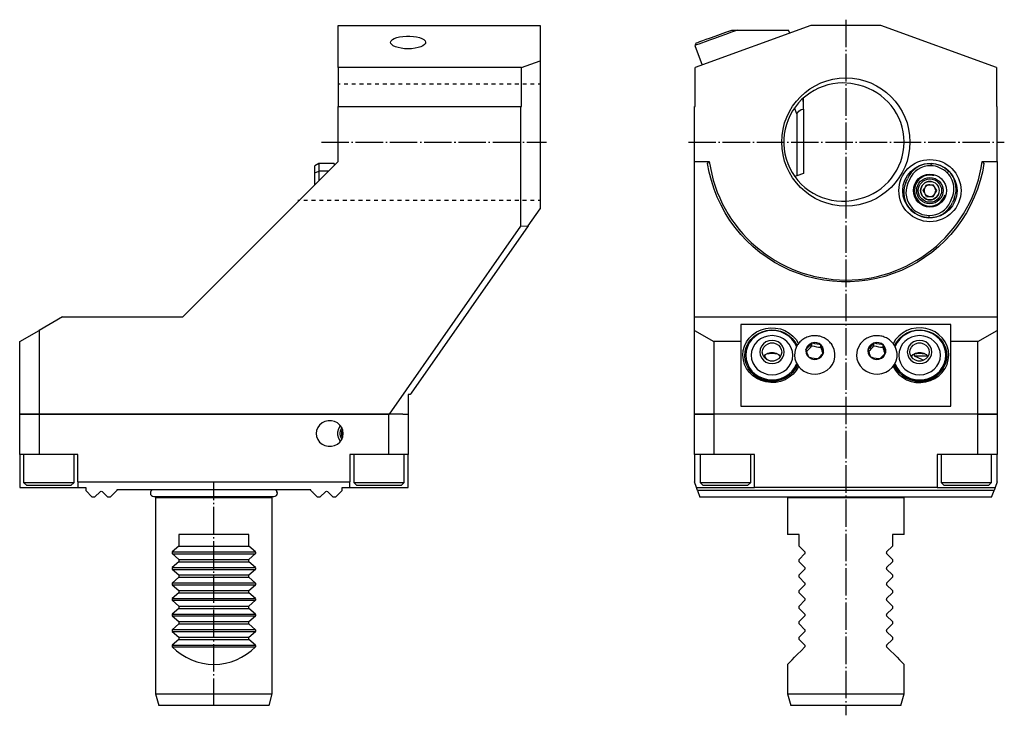
# Model space of a CAD drawing. Extents: x -25 to 231, y -266 to 18.
# Drawn here: x -22 to 231, y -161 to 18 of the extents above; entities that cross this region are included whole.
import ezdxf

# ---------------------------------------------------------------- set-up
doc = ezdxf.new("R2010")
doc.units = 0
doc.header["$MEASUREMENT"] = 0
for name, pattern in [('AI-LINETYPE-1', [8.81945, 7.05556, -0.705556, 0.352778, -0.705556]), ('AI-LINETYPE-3', [8.81945, 7.05556, -0.705556, 0.352778, -0.705556]), ('AI-LINETYPE-4', [8.81945, 7.05556, -0.705556, 0.352778, -0.705556]), ('AI-LINETYPE-5', [8.81945, 7.05556, -0.705556, 0.352778, -0.705556])]:
    doc.linetypes.add(name, pattern=pattern)
doc.layers.add('STANDARDEBENE', color=7, linetype='CONTINUOUS')

msp = doc.modelspace()

# ---------------------------------------------------------------- linework, layer by layer
at = {"layer": 'STANDARDEBENE', "color": 250}
for points in [[(59.76, 5.28), (59.76, 16.13), (111.76, 16.13)], [(111.76, 16.13), (111.76, 7.03)], [(229.27, 5.28), (199.46, 16.13), (181.46, 16.13), (151.66, 5.28)], [(77.76, 10.12), (76.86, 10.16), (75.99, 10.25), (75.19, 10.42), (74.5, 10.63), (73.94, 10.89), (73.54, 11.19), (73.31, 11.51), (73.27, 11.84), (73.41, 12.17), (73.72, 12.48), (74.2, 12.76), (74.83, 13), (75.58, 13.19), (76.42, 13.32), (77.31, 13.39), (78.22, 13.39), (79.11, 13.32), (79.95, 13.19), (80.69, 13), (81.32, 12.76), (81.8, 12.48), (82.12, 12.17), (82.26, 11.84), (82.21, 11.51), (81.98, 11.19), (81.58, 10.89), (81.02, 10.63), (80.33, 10.42), (79.54, 10.25), (78.67, 10.16), (77.76, 10.12)], [(162.55, 14.96), (160.98, 14.39), (159.44, 13.84), (157.98, 13.3), (156.61, 12.8), (155.36, 12.35), (154.26, 11.95), (153.33, 11.61), (152.59, 11.34), (152.05, 11.15), (151.72, 11.03), (151.61, 10.99)], [(151.91, 11.63), (152.02, 11.67), (152.34, 11.78), (152.87, 11.98), (153.6, 12.24), (154.52, 12.58), (155.6, 12.97), (156.82, 13.41), (158.16, 13.9), (159.59, 14.42), (161.08, 14.96), (162.55, 14.96)], [(162.55, 14.96), (164.12, 14.96), (165.67, 14.96), (167.18, 14.96), (168.63, 14.96), (169.99, 14.96), (171.24, 14.96), (172.37, 14.96), (173.36, 14.96), (174.18, 14.96), (174.84, 14.96), (175.32, 14.96), (175.61, 14.96), (175.7, 14.96)], [(176, 14.14), (175.7, 14.96)], [(151.91, 11.63), (151.61, 10.99)], [(151.61, 10.99), (153.45, 5.93)], [(59.76, 5.28), (59.76, -4.72)], [(106.95, 5.28), (59.76, 5.28)], [(106.76, -4.72), (106.96, -4.72), (106.96, 5.28), (106.95, 5.28)], [(106.95, 5.28), (111.76, 7.03)], [(111.76, 7.03), (111.76, -31.03)], [(151.66, -4.72), (151.66, 5.28)], [(229.25, 5.28), (229.25, -4.72)], [(229.27, 5.28), (229.25, 5.28)], [(193.83, 0.74), (191.77, 1.18), (189.62, 1.33), (188.36, 1.27), (187.1, 1.11), (185.83, 0.84), (184.58, 0.46), (183.41, -0.01), (182.28, -0.58), (181.17, -1.26), (180.12, -2.03), (179.17, -2.86), (178.29, -3.78), (177.47, -4.78), (176.74, -5.86), (176.12, -6.96), (175.59, -8.11), (175.15, -9.33), (174.81, -10.59), (174.59, -11.83), (174.48, -13.09), (174.46, -14.39), (174.56, -15.69), (174.77, -16.93), (175.07, -18.15), (175.49, -19.38), (176.01, -20.57), (176.61, -21.68), (177.31, -22.74), (178.1, -23.75), (178.99, -24.71), (179.93, -25.55), (180.93, -26.32), (182.02, -27.02), (183.18, -27.62), (184.34, -28.11), (185.54, -28.51), (186.8, -28.8), (188.09, -28.99), (189.35, -29.07), (190.62, -29.04), (191.91, -28.9), (193.19, -28.66), (193.83, -28.49)], [(179.56, -3.81), (179.56, -2.52)], [(59.76, -4.72), (106.76, -4.72)], [(59.76, -18.87), (59.76, -4.72)], [(72.93, -83.87), (106.76, -35.55), (106.76, -4.72)], [(151.46, -83.87), (151.46, -62.34), (151.46, -58.87), (151.46, -18.87), (151.46, -4.72)], [(151.46, -4.72), (151.66, -4.72)], [(177.86, -6.64), (177.28, -5.06)], [(177.86, -6.64), (178.37, -5.96), (178.94, -5.53), (179.56, -5.37), (179.56, -3.81), (179.35, -2.72)], [(229.46, -4.72), (229.25, -4.72)], [(229.46, -18.87), (229.46, -4.72)], [(177.86, -6.64), (177.86, -22.56)], [(179.56, -5.37), (179.56, -21.94)], [(59.76, -18.87), (19.76, -58.87)], [(151.46, -18.87), (155.31, -18.87)], [(225.6, -18.87), (226.03, -19.37), (225.62, -21.6), (225.06, -23.8), (224.37, -25.96), (223.54, -28.07), (222.58, -30.12), (221.49, -32.11), (220.28, -34.03), (218.95, -35.87), (217.51, -37.62), (215.96, -39.28), (214.31, -40.83), (212.57, -42.28), (210.74, -43.62), (208.82, -44.83), (206.84, -45.93), (204.79, -46.9), (202.68, -47.73), (200.52, -48.44), (198.33, -49), (196.1, -49.43), (193.85, -49.71), (191.59, -49.85), (189.32, -49.85), (187.06, -49.71), (184.81, -49.43), (182.58, -49), (180.39, -48.44), (178.23, -47.73), (176.12, -46.9), (174.07, -45.93), (172.09, -44.83), (170.17, -43.62), (168.34, -42.28), (166.6, -40.83), (164.95, -39.28), (163.4, -37.62), (161.96, -35.87), (160.63, -34.03), (159.42, -32.11), (158.33, -30.12), (157.37, -28.07), (156.54, -25.96), (155.85, -23.8), (155.29, -21.6), (154.88, -19.37), (155.31, -18.87)], [(225.6, -18.87), (229.46, -18.87)], [(229.46, -18.87), (229.46, -58.87), (229.46, -62.34), (229.46, -83.87)], [(177.86, -22.56), (177.34, -22.75)], [(179.56, -21.94), (177.86, -22.56)], [(106.76, -35.55), (108.68, -35.43), (111.76, -31.03)], [(108.68, -35.43), (78.55, -78.46), (78.26, -78.87)], [(-11.24, -58.87), (-17.24, -62.34), (-17.24, -83.87)], [(-11.24, -58.87), (19.76, -58.87)], [(151.46, -58.87), (229.46, -58.87)], [(163.45, -60.79), (163.45, -65.22)], [(217.45, -60.79), (163.45, -60.79)], [(217.45, -65.22), (217.45, -60.79)], [(-22.24, -65.22), (-17.24, -62.34)], [(151.46, -62.34), (156.45, -65.22)], [(178.28, -71.64), (177.66, -72.68), (176.86, -73.61), (175.9, -74.39), (174.82, -75.02), (173.64, -75.46), (172.4, -75.71), (171.13, -75.76), (169.87, -75.61), (168.66, -75.26), (167.53, -74.72), (166.51, -74.01), (165.63, -73.15), (164.91, -72.17), (164.39, -71.08), (164.07, -69.93), (163.95, -68.74), (164.06, -67.55), (164.38, -66.39), (164.89, -65.3), (165.6, -64.31), (166.47, -63.45), (167.49, -62.73), (168.62, -62.19), (169.83, -61.84), (171.09, -61.68), (172.36, -61.72), (173.6, -61.96), (174.78, -62.4), (175.87, -63.02), (176.83, -63.8), (177.63, -64.72), (178.26, -65.76)], [(177.97, -71.21), (177.43, -72.22), (176.72, -73.14), (175.85, -73.92), (174.85, -74.55), (173.75, -75.02), (172.59, -75.29), (171.38, -75.38), (170.18, -75.27), (169.02, -74.97), (167.93, -74.49), (166.95, -73.84), (166.1, -73.03), (165.4, -72.11), (164.89, -71.08), (164.57, -69.99), (164.46, -68.87), (164.55, -67.74), (164.84, -66.64), (165.34, -65.61), (166.01, -64.67), (166.85, -63.85), (167.82, -63.18), (168.9, -62.68), (170.05, -62.36), (171.25, -62.23), (172.45, -62.29), (173.63, -62.55), (174.74, -62.99), (175.75, -63.61), (176.63, -64.38), (177.36, -65.28), (177.92, -66.28)], [(177.77, -66.48), (177.27, -65.49), (176.59, -64.59), (175.75, -63.82), (174.78, -63.2), (173.72, -62.74), (172.58, -62.46), (171.41, -62.37), (170.25, -62.48), (169.12, -62.77), (168.06, -63.24), (167.1, -63.87), (166.27, -64.65), (165.6, -65.56), (165.11, -66.56), (164.81, -67.62), (164.71, -68.72)], [(202.63, -71.64), (203.25, -72.68), (204.05, -73.6), (205.01, -74.39), (206.09, -75.02), (207.27, -75.46), (208.51, -75.71), (209.78, -75.76), (211.03, -75.61), (212.25, -75.26), (213.38, -74.72), (214.4, -74.01), (215.28, -73.15), (216, -72.17), (216.52, -71.08), (216.84, -69.93), (216.95, -68.74), (216.85, -67.55), (216.54, -66.39), (216.02, -65.31), (215.31, -64.31), (214.44, -63.45), (213.42, -62.74), (212.29, -62.19), (211.08, -61.84), (209.82, -61.68), (208.55, -61.72), (207.31, -61.96), (206.13, -62.4), (205.04, -63.02), (204.08, -63.8), (203.28, -64.72), (202.65, -65.76)], [(202.99, -66.28), (203.54, -65.28), (204.27, -64.38), (205.15, -63.62), (206.16, -63), (207.26, -62.56), (208.43, -62.3), (209.63, -62.23), (210.82, -62.35), (211.97, -62.67), (213.05, -63.16), (214.03, -63.82), (214.87, -64.63), (215.55, -65.56), (216.05, -66.59), (216.35, -67.68), (216.45, -68.8)], [(203.12, -70.9), (203.62, -71.9), (204.29, -72.8), (205.12, -73.58), (206.09, -74.21), (207.15, -74.68), (208.29, -74.96), (209.46, -75.06), (210.62, -74.96), (211.76, -74.68), (212.82, -74.21), (213.78, -73.58), (214.62, -72.8), (215.29, -71.9), (215.79, -70.9), (216.1, -69.84), (216.2, -68.74), (216.11, -67.64), (215.81, -66.58), (215.32, -65.57), (214.65, -64.67), (213.83, -63.88), (212.87, -63.24), (211.81, -62.77), (210.68, -62.48), (209.51, -62.37), (208.34, -62.46), (207.2, -62.74), (206.13, -63.2), (205.17, -63.82), (204.33, -64.59), (203.64, -65.49), (203.14, -66.48)], [(224.46, -65.22), (229.46, -62.34)], [(-22.24, -83.87), (-22.24, -65.22)], [(163.45, -65.22), (156.45, -65.22), (156.45, -83.87)], [(163.45, -65.22), (163.45, -81.87)], [(166.1, -68.72), (166.2, -69.7), (166.5, -70.64), (167, -71.51), (167.67, -72.28), (168.48, -72.9), (169.4, -73.37), (170.41, -73.65), (171.45, -73.75), (172.5, -73.65), (173.51, -73.37), (174.43, -72.9), (175.24, -72.28), (175.91, -71.51), (176.41, -70.64), (176.71, -69.7), (176.81, -68.72), (176.71, -67.73), (176.41, -66.79), (175.91, -65.92), (175.24, -65.16), (174.43, -64.53), (173.51, -64.07), (172.5, -63.78), (171.45, -63.68), (170.41, -63.78), (169.4, -64.07), (168.48, -64.53), (167.67, -65.16), (167, -65.92), (166.5, -66.79), (166.2, -67.73), (166.1, -68.72)], [(204.1, -68.72), (204.2, -69.7), (204.5, -70.64), (205, -71.51), (205.67, -72.28), (206.48, -72.9), (207.4, -73.37), (208.41, -73.65), (209.46, -73.75), (210.5, -73.65), (211.51, -73.37), (212.43, -72.9), (213.24, -72.28), (213.91, -71.51), (214.4, -70.64), (214.71, -69.7), (214.81, -68.72), (214.71, -67.73), (214.4, -66.79), (213.91, -65.92), (213.24, -65.16), (212.43, -64.53), (211.51, -64.07), (210.5, -63.78), (209.46, -63.68), (208.41, -63.78), (207.4, -64.07), (206.48, -64.53), (205.67, -65.16), (205, -65.92), (204.5, -66.79), (204.2, -67.73), (204.1, -68.72)], [(224.46, -83.87), (224.46, -65.22), (217.45, -65.22)], [(217.45, -81.87), (217.45, -65.22)], [(170.07, -68.37), (171.45, -68.17), (172.84, -68.37)], [(208.07, -68.37), (209.46, -68.17), (210.84, -68.37)], [(208.07, -68.38), (208.07, -68.44), (208.08, -68.87)], [(164.45, -68.8), (164.45, -68.89)], [(177.99, -71.24), (177.46, -72.27), (176.75, -73.19), (175.88, -73.98), (174.88, -74.62), (173.77, -75.09), (172.6, -75.38), (171.39, -75.47), (170.18, -75.36), (169.01, -75.05), (167.92, -74.56), (166.93, -73.9), (166.07, -73.09), (165.38, -72.16), (164.87, -71.12), (164.56, -70.02), (164.45, -68.89)], [(164.71, -68.72), (164.81, -69.82), (165.11, -70.88), (165.61, -71.89), (166.28, -72.79), (167.11, -73.57), (168.07, -74.21), (169.14, -74.67), (170.27, -74.96), (171.44, -75.06), (172.62, -74.97), (173.75, -74.68), (174.82, -74.22), (175.78, -73.59), (176.61, -72.81), (177.29, -71.9), (177.79, -70.9)], [(170.23, -69.89), (170.05, -69.69), (169.81, -69.31), (169.7, -69.01), (169.72, -68.69)], [(173.44, -68.97), (173.44, -69.2), (173.41, -69.34)], [(202.92, -71.24), (203.45, -72.27), (204.16, -73.19), (205.03, -73.98), (206.03, -74.62), (207.14, -75.09), (208.31, -75.38), (209.52, -75.47), (210.73, -75.36), (211.9, -75.05), (212.99, -74.56), (213.98, -73.9), (214.84, -73.09), (215.53, -72.16), (216.04, -71.12), (216.35, -70.02), (216.45, -68.89)], [(216.45, -68.8), (216.35, -69.93), (216.04, -71.03), (215.53, -72.06), (214.85, -73), (214, -73.81), (213.01, -74.47), (211.92, -74.96), (210.76, -75.27), (209.55, -75.38), (208.35, -75.3), (207.18, -75.02), (206.07, -74.56), (205.07, -73.93), (204.19, -73.14), (203.48, -72.23), (202.94, -71.21)], [(207.49, -69.29), (207.46, -68.93)], [(208.08, -68.87), (208.32, -68.87), (208.83, -68.87), (209.56, -68.87), (210.45, -68.87), (211.42, -68.87)], [(208.08, -68.87), (209.13, -69.41), (209.79, -69.69), (210.44, -70.01)], [(216.45, -68.89), (216.45, -68.8)], [(77.76, -78.87), (77.76, -83.87)], [(78.26, -78.87), (77.76, -78.87)], [(163.45, -81.87), (217.45, -81.87)], [(-17.24, -83.87), (-22.24, -83.87)], [(-22.24, -83.87), (-17.24, -83.87)], [(-22.24, -94.27), (-22.24, -83.87)], [(-17.24, -83.87), (72.93, -83.87)], [(72.76, -94.27), (72.76, -83.87), (-17.24, -83.87), (-17.24, -94.27)], [(61.06, -88.87), (60.96, -88.08), (60.66, -87.34), (60.19, -86.68), (59.56, -86.16), (58.82, -85.79), (58.01, -85.6), (57.17, -85.6), (56.36, -85.79), (55.62, -86.16), (54.99, -86.68), (54.52, -87.34), (54.22, -88.08), (54.12, -88.87), (54.22, -89.66), (54.52, -90.41), (54.99, -91.06), (55.62, -91.59), (56.36, -91.96), (57.17, -92.15), (58.01, -92.15), (58.82, -91.96), (59.56, -91.59), (60.19, -91.06), (60.66, -90.41), (60.96, -89.66), (61.06, -88.87)], [(76.39, -83.87), (72.93, -83.87)], [(76.39, -83.87), (77.76, -83.87)], [(77.76, -83.87), (77.76, -94.27)], [(156.45, -83.87), (151.46, -83.87)], [(151.46, -94.27), (151.46, -83.87)], [(151.46, -83.87), (156.45, -83.87)], [(224.46, -83.87), (156.45, -83.87)], [(224.46, -83.87), (156.45, -83.87)], [(156.45, -83.87), (156.45, -94.27)], [(229.46, -83.87), (224.46, -83.87)], [(224.46, -83.87), (229.46, -83.87)], [(224.46, -94.27), (224.46, -83.87)], [(229.46, -83.87), (229.46, -94.27)], [(60.33, -90.9), (59.91, -90.15), (59.69, -89.31), (59.69, -88.44), (59.91, -87.6), (60.33, -86.85)], [(60.7, -90.33), (60.39, -89.63), (60.28, -88.87), (60.39, -88.11), (60.7, -87.41)], [(-22.24, -94.27), (-22.24, -102.77)], [(-17.24, -94.27), (-22.24, -94.27)], [(-7.24, -94.27), (-17.24, -94.27)], [(-7.24, -101.27), (-7.24, -94.27)], [(62.76, -94.27), (62.76, -101.27)], [(72.76, -94.27), (62.76, -94.27)], [(77.76, -94.27), (72.76, -94.27)], [(77.76, -102.77), (77.76, -94.27)], [(151.46, -94.27), (151.46, -101.27)], [(156.45, -94.27), (151.46, -94.27)], [(166.96, -94.27), (156.45, -94.27)], [(166.96, -102.77), (166.96, -94.27)], [(224.46, -94.27), (213.95, -94.27), (213.95, -102.77)], [(229.46, -94.27), (224.46, -94.27)], [(229.46, -101.27), (229.46, -94.27)], [(-7.24, -101.27), (62.76, -101.27)], [(-7.24, -101.27), (-7.24, -102.77)], [(62.76, -102.77), (62.76, -101.27)], [(152, -102.77), (151.46, -101.27)], [(229.46, -101.27), (228.91, -102.77)], [(-22.24, -102.77), (-14.74, -102.77), (-13.43, -102.77), (-12.17, -102.77), (-10.99, -102.77), (-9.92, -102.77), (-8.99, -102.77), (-8.24, -102.77), (-7.69, -102.77), (-7.35, -102.77), (-7.24, -102.77)], [(-7.24, -102.77), (-5.24, -102.77)], [(-5.24, -102.77), (-5.24, -103.57)], [(-3.54, -105.27), (-5.24, -103.57)], [(-1.45, -103.78), (-2.94, -105.27)], [(-1.45, -103.78), (-1.24, -103.7), (-1.03, -103.78)], [(0.46, -105.27), (-1.03, -103.78)], [(2.76, -103.37), (2.76, -103.57), (1.06, -105.27)], [(52.76, -103.37), (2.76, -103.37)], [(52.76, -103.57), (52.76, -103.37)], [(54.46, -105.27), (52.76, -103.57)], [(56.55, -103.78), (55.06, -105.27)], [(56.55, -103.78), (56.76, -103.7), (56.98, -103.78)], [(58.46, -105.27), (56.98, -103.78)], [(60.76, -103.57), (59.06, -105.27)], [(60.76, -102.77), (62.76, -102.77)], [(60.76, -103.57), (60.76, -102.77)], [(62.76, -102.77), (62.88, -102.77), (63.22, -102.77), (63.77, -102.77), (64.52, -102.77), (65.44, -102.77), (66.51, -102.77), (67.7, -102.77), (68.96, -102.77), (70.26, -102.77)], [(70.26, -102.77), (77.76, -102.77)], [(152, -102.77), (159.45, -102.77), (160.76, -102.77), (162.02, -102.77), (163.21, -102.77), (164.28, -102.77), (165.2, -102.77), (165.95, -102.77), (166.5, -102.77), (166.84, -102.77), (166.96, -102.77)], [(152.29, -103.57), (152, -102.77)], [(228, -105.27), (228.62, -103.57), (152.29, -103.57), (152.91, -105.27)], [(213.95, -102.77), (166.96, -102.77)], [(213.95, -102.77), (214.07, -102.77), (214.41, -102.77), (214.96, -102.77), (215.71, -102.77), (216.63, -102.77), (217.71, -102.77), (218.89, -102.77), (220.15, -102.77), (221.45, -102.77)], [(221.45, -102.77), (228.91, -102.77)], [(228.91, -102.77), (228.62, -103.57)], [(-2.94, -105.27), (-3.54, -105.27)], [(1.06, -105.27), (0.46, -105.27)], [(12.31, -105.07), (12.42, -105.07), (12.73, -105.07), (13.24, -105.07), (13.96, -105.07), (14.85, -105.07), (15.93, -105.07), (17.16, -105.07), (18.54, -105.07), (20.04, -105.07), (21.64, -105.07), (23.33, -105.07), (25.08, -105.07), (26.86, -105.07), (28.66, -105.07), (30.45, -105.07), (32.19, -105.07), (33.88, -105.07), (35.49, -105.07), (36.99, -105.07), (38.37, -105.07), (39.6, -105.07), (40.67, -105.07), (41.57, -105.07), (42.28, -105.07), (42.8, -105.07), (43.11, -105.07), (43.21, -105.07)], [(12.95, -105.07), (12.76, -105.39)], [(12.76, -105.39), (12.76, -155.87), (13.57, -158.87)], [(27.76, -105.39), (25.95, -105.39), (24.17, -105.39), (22.44, -105.39), (20.79, -105.39), (19.24, -105.39), (17.82, -105.39), (16.54, -105.39), (15.42, -105.39), (14.48, -105.39), (13.74, -105.39), (13.2, -105.39), (12.87, -105.39), (12.76, -105.39)], [(42.76, -105.39), (42.65, -105.39), (42.33, -105.39), (41.79, -105.39), (41.04, -105.39), (40.11, -105.39), (38.99, -105.39), (37.71, -105.39), (36.28, -105.39), (34.73, -105.39), (33.08, -105.39), (31.35, -105.39), (29.57, -105.39), (27.76, -105.39)], [(42.76, -105.39), (42.58, -105.07)], [(42.76, -155.87), (42.76, -105.39)], [(55.06, -105.27), (54.46, -105.27)], [(59.06, -105.27), (58.46, -105.27)], [(228, -105.27), (152.91, -105.27)], [(175.52, -105.27), (175.45, -105.39)], [(175.45, -105.39), (175.45, -114.87)], [(205.45, -105.39), (205.35, -105.39), (205.02, -105.39), (204.48, -105.39), (203.74, -105.39), (202.8, -105.39), (201.68, -105.39), (200.4, -105.39), (198.98, -105.39), (197.43, -105.39), (195.77, -105.39), (194.04, -105.39), (192.26, -105.39), (190.45, -105.39), (188.65, -105.39), (186.86, -105.39), (185.14, -105.39), (183.48, -105.39), (181.93, -105.39), (180.51, -105.39), (179.23, -105.39), (178.11, -105.39), (177.17, -105.39), (176.43, -105.39), (175.89, -105.39), (175.56, -105.39), (175.45, -105.39)], [(205.45, -105.39), (205.39, -105.27)], [(205.45, -114.87), (205.45, -105.39)], [(18.76, -114.87), (18.76, -117.87)], [(36.76, -117.87), (36.76, -114.87), (35.3, -114.87), (33.73, -114.87), (32.09, -114.87), (30.38, -114.87), (28.64, -114.87), (26.89, -114.87), (25.14, -114.87), (23.44, -114.87), (21.79, -114.87), (20.23, -114.87), (18.76, -114.87)], [(178.45, -117.87), (178.45, -114.87), (177.4, -114.87), (176.56, -114.87), (175.95, -114.87), (175.58, -114.87), (175.45, -114.87)], [(202.45, -114.87), (202.45, -117.87)], [(205.45, -114.87), (205.33, -114.87), (204.96, -114.87), (204.35, -114.87), (203.51, -114.87), (202.45, -114.87)], [(18.76, -117.87), (17.06, -119.36)], [(18.76, -117.87), (36.76, -117.87)], [(38.46, -119.36), (36.76, -117.87)], [(179.94, -119.36), (178.45, -117.87)], [(202.45, -117.87), (200.97, -119.36)], [(17.06, -119.36), (17.01, -119.43), (16.98, -119.51), (16.98, -119.59), (16.99, -119.66), (17.02, -119.72), (17.06, -119.78)], [(17.06, -119.78), (18.76, -121.27)], [(17.12, -119.35), (38.39, -119.35)], [(17.12, -119.83), (38.39, -119.83)], [(18.76, -121.27), (18.76, -121.87)], [(18.76, -121.27), (36.76, -121.27)], [(36.76, -121.27), (38.46, -119.78)], [(36.76, -121.87), (36.76, -121.27)], [(38.46, -119.78), (38.52, -119.71), (38.54, -119.64), (38.55, -119.56), (38.54, -119.48), (38.51, -119.42), (38.46, -119.36)], [(178.45, -121.87), (178.45, -121.27), (179.94, -119.78)], [(179.94, -119.78), (180, -119.71), (180.02, -119.64), (180.03, -119.56), (180.02, -119.48), (179.99, -119.42), (179.94, -119.36)], [(200.97, -119.36), (200.91, -119.43), (200.89, -119.51), (200.88, -119.59), (200.89, -119.66), (200.92, -119.72), (200.97, -119.78)], [(200.97, -119.78), (202.45, -121.27)], [(202.45, -121.27), (202.45, -121.87)], [(17.06, -123.36), (17.01, -123.43), (16.98, -123.51), (16.98, -123.59), (16.99, -123.66), (17.02, -123.73), (17.06, -123.78)], [(18.76, -121.87), (17.06, -123.36)], [(17.06, -123.78), (18.76, -125.27)], [(17.12, -123.35), (38.39, -123.35)], [(17.12, -123.83), (38.39, -123.83)], [(18.76, -121.87), (36.76, -121.87)], [(38.46, -123.36), (36.76, -121.87)], [(36.76, -125.27), (38.46, -123.78)], [(38.46, -123.78), (38.52, -123.71), (38.54, -123.64), (38.55, -123.56), (38.54, -123.48), (38.51, -123.42), (38.46, -123.36)], [(179.94, -123.36), (178.45, -121.87)], [(178.45, -125.87), (178.45, -125.27), (179.94, -123.78)], [(179.94, -123.78), (180, -123.71), (180.02, -123.64), (180.03, -123.56), (180.02, -123.48), (179.99, -123.42), (179.94, -123.36)], [(200.97, -123.36), (200.91, -123.43), (200.89, -123.51), (200.88, -123.59), (200.89, -123.66), (200.92, -123.73), (200.97, -123.78)], [(202.45, -121.87), (200.97, -123.36)], [(200.97, -123.78), (202.45, -125.27)], [(18.76, -125.87), (17.06, -127.36)], [(18.76, -125.27), (18.76, -125.87)], [(18.76, -125.27), (36.76, -125.27)], [(18.76, -125.87), (36.76, -125.87)], [(36.76, -125.87), (36.76, -125.27)], [(38.46, -127.36), (36.76, -125.87)], [(179.94, -127.36), (178.45, -125.87)], [(202.45, -125.87), (200.97, -127.36)], [(202.45, -125.27), (202.45, -125.87)], [(17.06, -127.36), (17.01, -127.43), (16.98, -127.51), (16.98, -127.59), (16.99, -127.66), (17.02, -127.72), (17.06, -127.79)], [(17.06, -127.79), (18.76, -129.27)], [(18.76, -129.27), (18.76, -129.87), (17.06, -131.36)], [(17.12, -127.32), (38.39, -127.32)], [(17.12, -127.8), (38.39, -127.8)], [(18.76, -129.27), (36.76, -129.27)], [(36.76, -129.27), (38.46, -127.79)], [(36.76, -129.87), (36.76, -129.27)], [(38.46, -127.79), (38.52, -127.71), (38.54, -127.64), (38.55, -127.56), (38.54, -127.48), (38.51, -127.42), (38.46, -127.36)], [(178.45, -129.87), (178.45, -129.27), (179.94, -127.79)], [(179.94, -127.79), (180, -127.71), (180.02, -127.64), (180.03, -127.56), (180.02, -127.48), (179.99, -127.42), (179.94, -127.36)], [(200.97, -127.36), (200.91, -127.43), (200.89, -127.51), (200.88, -127.59), (200.89, -127.66), (200.92, -127.72), (200.97, -127.79)], [(200.97, -127.79), (202.45, -129.27)], [(202.45, -129.27), (202.45, -129.87), (200.97, -131.36)], [(17.06, -131.36), (17.01, -131.43), (16.98, -131.51), (16.98, -131.59), (16.99, -131.66), (17.02, -131.72), (17.06, -131.78)], [(17.06, -131.78), (18.76, -133.27)], [(17.12, -131.32), (38.39, -131.32)], [(17.12, -131.79), (38.39, -131.79)], [(18.76, -129.87), (36.76, -129.87)], [(38.46, -131.36), (36.76, -129.87)], [(36.76, -133.27), (38.46, -131.78)], [(38.46, -131.78), (38.52, -131.71), (38.54, -131.64), (38.55, -131.56), (38.54, -131.48), (38.51, -131.42), (38.46, -131.36)], [(179.94, -131.36), (178.45, -129.87)], [(178.45, -133.27), (179.94, -131.78)], [(179.94, -131.78), (180, -131.71), (180.02, -131.64), (180.03, -131.56), (180.02, -131.48), (179.99, -131.42), (179.94, -131.36)], [(200.97, -131.36), (200.91, -131.43), (200.89, -131.51), (200.88, -131.59), (200.89, -131.66), (200.92, -131.72), (200.97, -131.78)], [(200.97, -131.78), (202.45, -133.27)], [(18.76, -133.27), (18.76, -133.87), (17.06, -135.36)], [(18.76, -133.27), (36.76, -133.27)], [(18.76, -133.87), (36.76, -133.87)], [(36.76, -133.87), (36.76, -133.27)], [(38.46, -135.36), (36.76, -133.87)], [(178.45, -133.87), (178.45, -133.27)], [(179.94, -135.36), (178.45, -133.87)], [(202.45, -133.27), (202.45, -133.87), (200.97, -135.36)], [(17.06, -135.36), (17.01, -135.43), (16.98, -135.51), (16.98, -135.59), (16.99, -135.66), (17.02, -135.72), (17.06, -135.78)], [(17.06, -135.78), (18.76, -137.27)], [(17.12, -135.32), (38.39, -135.32)], [(17.12, -135.79), (38.39, -135.79)], [(36.76, -137.27), (38.46, -135.78)], [(38.46, -135.78), (38.52, -135.71), (38.54, -135.64), (38.55, -135.56), (38.54, -135.49), (38.51, -135.42), (38.46, -135.36)], [(178.45, -137.27), (179.94, -135.78)], [(179.94, -135.78), (180, -135.71), (180.02, -135.64), (180.03, -135.56), (180.02, -135.49), (179.99, -135.42), (179.94, -135.36)], [(200.97, -135.36), (200.91, -135.43), (200.89, -135.51), (200.88, -135.59), (200.89, -135.66), (200.92, -135.72), (200.97, -135.78)], [(200.97, -135.78), (202.45, -137.27)], [(17.06, -139.36), (17.01, -139.43), (16.98, -139.51), (16.98, -139.59), (16.99, -139.66), (17.02, -139.72), (17.06, -139.78)], [(18.76, -137.27), (18.76, -137.87), (17.06, -139.36)], [(17.12, -139.31), (38.39, -139.31)], [(18.76, -137.27), (36.76, -137.27)], [(18.76, -137.87), (36.76, -137.87)], [(36.76, -137.87), (36.76, -137.27)], [(38.46, -139.36), (36.76, -137.87)], [(38.46, -139.78), (38.52, -139.71), (38.54, -139.64), (38.55, -139.56), (38.54, -139.49), (38.51, -139.42), (38.46, -139.36)], [(178.45, -137.87), (178.45, -137.27)], [(179.94, -139.36), (178.45, -137.87)], [(179.94, -139.78), (180, -139.71), (180.02, -139.64), (180.03, -139.56), (180.02, -139.49), (179.99, -139.42), (179.94, -139.36)], [(200.97, -139.36), (200.91, -139.43), (200.89, -139.51), (200.88, -139.59), (200.89, -139.66), (200.92, -139.72), (200.97, -139.78)], [(202.45, -137.27), (202.45, -137.87), (200.97, -139.36)], [(17.06, -139.78), (18.76, -141.27)], [(18.76, -141.87), (17.06, -143.36)], [(17.12, -139.79), (38.39, -139.79)], [(18.76, -141.27), (18.76, -141.87)], [(18.76, -141.27), (36.76, -141.27)], [(18.76, -141.87), (36.76, -141.87)], [(36.76, -141.27), (38.46, -139.78)], [(36.76, -141.87), (36.76, -141.27)], [(38.46, -143.36), (36.76, -141.87)], [(178.45, -141.27), (179.94, -139.78)], [(178.45, -141.87), (178.45, -141.27)], [(179.94, -143.36), (178.45, -141.87)], [(200.97, -139.78), (202.45, -141.27)], [(202.45, -141.87), (200.97, -143.36)], [(202.45, -141.27), (202.45, -141.87)], [(17.06, -143.36), (17.01, -143.43), (16.98, -143.51), (16.98, -143.59), (16.99, -143.66), (17.02, -143.73), (17.06, -143.78)], [(17.06, -143.78), (18.16, -144.79), (19.35, -145.69), (20.62, -146.46), (21.96, -147.11), (23.36, -147.61), (24.8, -147.98), (26.28, -148.2), (27.76, -148.27), (29.25, -148.2), (30.72, -147.98), (32.17, -147.61), (33.56, -147.11), (34.91, -146.46), (36.18, -145.69), (37.37, -144.79), (38.46, -143.78)], [(17.12, -143.31), (38.39, -143.31)], [(17.12, -143.79), (38.39, -143.79)], [(38.46, -143.78), (38.52, -143.71), (38.54, -143.64), (38.55, -143.56), (38.54, -143.48), (38.51, -143.42), (38.46, -143.36)], [(175.45, -148.27), (175.53, -148.2), (175.75, -147.98), (176.12, -147.61), (176.62, -147.11), (177.27, -146.46), (178.04, -145.69), (178.93, -144.79), (179.94, -143.78)], [(179.94, -143.78), (180, -143.71), (180.02, -143.64), (180.03, -143.56), (180.02, -143.48), (179.99, -143.42), (179.94, -143.36)], [(200.97, -143.36), (200.91, -143.43), (200.89, -143.51), (200.88, -143.59), (200.89, -143.66), (200.92, -143.73), (200.97, -143.78)], [(200.97, -143.78), (201.98, -144.79), (202.87, -145.69), (203.64, -146.46), (204.29, -147.11), (204.79, -147.61), (205.16, -147.98), (205.38, -148.2), (205.45, -148.27)], [(175.45, -148.27), (175.45, -155.87)], [(205.45, -155.87), (205.45, -148.27)], [(12.76, -155.87), (12.87, -155.87), (13.2, -155.87), (13.74, -155.87), (14.48, -155.87), (15.42, -155.87), (16.54, -155.87), (17.82, -155.87), (19.24, -155.87), (20.79, -155.87), (22.44, -155.87), (24.17, -155.87), (25.95, -155.87), (27.76, -155.87), (29.57, -155.87), (31.35, -155.87), (33.08, -155.87), (34.73, -155.87), (36.28, -155.87), (37.71, -155.87), (38.99, -155.87), (40.11, -155.87), (41.04, -155.87), (41.79, -155.87), (42.33, -155.87), (42.65, -155.87), (42.76, -155.87)], [(41.96, -158.87), (42.76, -155.87)], [(175.45, -155.87), (176.26, -158.87)], [(175.45, -155.87), (175.56, -155.87), (175.89, -155.87), (176.43, -155.87), (177.17, -155.87), (178.11, -155.87), (179.23, -155.87), (180.51, -155.87), (181.93, -155.87), (183.48, -155.87), (185.14, -155.87), (186.86, -155.87), (188.65, -155.87), (190.45, -155.87), (192.26, -155.87), (194.04, -155.87), (195.77, -155.87), (197.43, -155.87), (198.98, -155.87), (200.4, -155.87), (201.68, -155.87), (202.8, -155.87), (203.74, -155.87), (204.48, -155.87), (205.02, -155.87), (205.35, -155.87), (205.45, -155.87)], [(204.65, -158.87), (205.45, -155.87)], [(27.76, -158.87), (26.05, -158.87), (24.37, -158.87), (22.73, -158.87), (21.17, -158.87), (19.7, -158.87), (18.35, -158.87), (17.14, -158.87), (16.08, -158.87), (15.19, -158.87), (14.49, -158.87), (13.98, -158.87), (13.67, -158.87), (13.57, -158.87)], [(41.96, -158.87), (41.86, -158.87), (41.55, -158.87), (41.04, -158.87), (40.33, -158.87), (39.45, -158.87), (38.39, -158.87), (37.18, -158.87), (35.83, -158.87), (34.36, -158.87), (32.8, -158.87), (31.16, -158.87), (29.47, -158.87), (27.76, -158.87)], [(204.65, -158.87), (204.55, -158.87), (204.24, -158.87), (203.73, -158.87), (203.02, -158.87), (202.14, -158.87), (201.08, -158.87), (199.87, -158.87), (198.52, -158.87), (197.05, -158.87), (195.49, -158.87), (193.85, -158.87), (192.17, -158.87), (190.45, -158.87), (188.74, -158.87), (187.06, -158.87), (185.42, -158.87), (183.86, -158.87), (182.39, -158.87), (181.04, -158.87), (179.83, -158.87), (178.77, -158.87), (177.89, -158.87), (177.18, -158.87), (176.67, -158.87), (176.36, -158.87), (176.26, -158.87)]]:
    msp.add_lwpolyline(points, dxfattribs=at)
at = {"layer": 'STANDARDEBENE', "color": 250, "linetype": 'AI-LINETYPE-3'}
msp.add_lwpolyline([(190.45, 17.61), (190.45, -161.38)], dxfattribs=at)
at = {"layer": 'STANDARDEBENE', "color": 7}
for points in [[(59.76, 1.12), (60.26, 1.12)], [(61.26, 1.12), (62.26, 1.12)], [(63.26, 1.12), (64.26, 1.12)], [(65.26, 1.12), (66.26, 1.12)], [(67.26, 1.12), (68.26, 1.12)], [(69.26, 1.12), (70.26, 1.12)], [(71.26, 1.12), (72.26, 1.12)], [(73.26, 1.12), (74.26, 1.12)], [(75.26, 1.12), (76.26, 1.12)], [(77.26, 1.12), (78.26, 1.12)], [(79.26, 1.12), (80.26, 1.12)], [(81.26, 1.12), (82.26, 1.12)], [(83.26, 1.12), (84.26, 1.12)], [(85.26, 1.12), (86.26, 1.12)], [(87.26, 1.12), (88.26, 1.12)], [(89.26, 1.12), (90.26, 1.12)], [(91.26, 1.12), (92.26, 1.12)], [(93.26, 1.12), (94.26, 1.12)], [(95.26, 1.12), (96.26, 1.12)], [(97.26, 1.12), (98.26, 1.12)], [(99.26, 1.12), (100.26, 1.12)], [(101.26, 1.12), (102.26, 1.12)], [(103.26, 1.12), (104.26, 1.12)], [(105.26, 1.12), (106.26, 1.12)], [(107.26, 1.12), (108.26, 1.12)], [(109.26, 1.12), (110.26, 1.12)], [(111.26, 1.12), (111.76, 1.12)], [(54.76, -19.39), (53.76, -19.97)], [(54.76, -19.39), (53.76, -19.97)], [(53.76, -21.78), (53.76, -21.05), (53.76, -20.49), (53.76, -20.13), (53.76, -19.97), (53.76, -19.97), (53.76, -19.97)], [(58.76, -19.39), (54.76, -19.39)], [(54.76, -19.39), (54.76, -19.56), (54.76, -19.96), (54.76, -20.57), (54.76, -21.37)], [(58.76, -19.39), (58.76, -19.39), (58.76, -19.39)], [(58.76, -19.39), (58.76, -19.54), (58.76, -19.87)], [(212.39, -19.39), (212.38, -19.97)], [(53.76, -24.87), (53.76, -23.74), (53.76, -22.7), (53.76, -21.78), (54.76, -21.37)], [(57.26, -21.37), (54.76, -21.37)], [(54.76, -21.37), (54.76, -22.54), (54.76, -23.87)], [(216.58, -21.78), (216.98, -21.37)], [(205.89, -24.25), (206.3, -23.31)], [(206.83, -23.53), (206.42, -24.48)], [(210.9, -25.48), (211.25, -24.87)], [(211.25, -24.87), (212.98, -24.87)], [(213.85, -26.37), (212.98, -24.87)], [(210.73, -26.96), (210.39, -26.37), (210.73, -25.78)], [(211.25, -27.87), (210.9, -27.27)], [(211.25, -27.87), (212.98, -27.87)], [(212.98, -27.87), (213.85, -26.37)], [(49.88, -28.88), (49.38, -28.88)], [(51.89, -28.88), (50.89, -28.88)], [(53.91, -28.88), (52.9, -28.88)], [(55.92, -28.88), (54.91, -28.88)], [(57.93, -28.88), (56.92, -28.88)], [(59.94, -28.88), (58.94, -28.88)], [(61.96, -28.88), (60.95, -28.88)], [(63.97, -28.88), (62.96, -28.88)], [(65.98, -28.88), (64.97, -28.88)], [(67.99, -28.88), (66.99, -28.88)], [(70.01, -28.88), (69, -28.88)], [(72.02, -28.88), (71.01, -28.88)], [(74.03, -28.88), (73.02, -28.88)], [(76.04, -28.88), (75.04, -28.88)], [(78.06, -28.88), (77.05, -28.88)], [(80.07, -28.88), (79.06, -28.88)], [(82.08, -28.88), (81.07, -28.88)], [(84.09, -28.88), (83.09, -28.88)], [(86.1, -28.88), (85.1, -28.88)], [(88.12, -28.88), (87.11, -28.88)], [(90.13, -28.88), (89.12, -28.88)], [(92.14, -28.88), (91.14, -28.88)], [(94.15, -28.88), (93.15, -28.88)], [(96.17, -28.88), (95.16, -28.88)], [(98.18, -28.88), (97.17, -28.88)], [(100.19, -28.88), (99.19, -28.88)], [(102.2, -28.88), (101.2, -28.88)], [(104.22, -28.88), (103.21, -28.88)], [(106.23, -28.88), (105.22, -28.88)], [(108.24, -28.88), (107.23, -28.88)], [(110.25, -28.88), (109.25, -28.88)], [(111.76, -28.88), (111.26, -28.88)], [(217.39, -29.21), (217.79, -28.27)], [(218.32, -28.49), (217.92, -29.44)], [(207.23, -31.37), (207.63, -30.96)], [(211.84, -32.77), (211.82, -33.35)], [(168.29, -67.9), (168.4, -68.66), (168.72, -69.38), (169.22, -70), (169.87, -70.47), (170.64, -70.76), (171.45, -70.87), (172.27, -70.76), (173.04, -70.47), (173.69, -70), (174.19, -69.38), (174.51, -68.66), (174.62, -67.9), (174.51, -67.13), (174.19, -66.41), (173.69, -65.8), (173.04, -65.32), (172.27, -65.03), (171.45, -64.93), (170.64, -65.03), (169.87, -65.32), (169.22, -65.8), (168.72, -66.41), (168.4, -67.13), (168.29, -67.9)], [(173.95, -67.9), (173.85, -68.56), (173.56, -69.17), (173.09, -69.67), (172.49, -70.03), (171.81, -70.22), (171.1, -70.22), (170.42, -70.03), (169.82, -69.67), (169.35, -69.17), (169.06, -68.56), (168.96, -67.9), (169.06, -67.23), (169.35, -66.63), (169.82, -66.12), (170.42, -65.76), (171.1, -65.57), (171.81, -65.57), (172.49, -65.76), (173.09, -66.12), (173.56, -66.63), (173.85, -67.23), (173.95, -67.9)], [(187.04, -66.33), (186.97, -66.21), (186.9, -66.08), (186.73, -65.83), (186.54, -65.6), (186.34, -65.37), (186.13, -65.16), (185.9, -64.96), (185.67, -64.77), (185.42, -64.6), (185.16, -64.43), (184.9, -64.29), (184.62, -64.16), (184.34, -64.04), (184.05, -63.94), (183.76, -63.86), (183.46, -63.8), (183.16, -63.75), (182.85, -63.72), (182.54, -63.7), (182.24, -63.71), (181.93, -63.73), (181.62, -63.77), (181.32, -63.82), (181.02, -63.9), (180.72, -63.99), (180.43, -64.1), (180.15, -64.22), (179.87, -64.36), (179.61, -64.52), (179.35, -64.69), (179.11, -64.88), (178.87, -65.08), (178.65, -65.29), (178.44, -65.52), (178.24, -65.75), (178.06, -66), (177.97, -66.16), (177.87, -66.32)], [(180.15, -67.62), (180.25, -68.26), (180.55, -68.84), (181.01, -69.32), (181.61, -69.64), (182.28, -69.79), (182.97, -69.74), (183.61, -69.5), (184.15, -69.1), (184.54, -68.56), (184.74, -67.95), (184.74, -67.3), (184.54, -66.68), (184.15, -66.15), (183.61, -65.74), (182.97, -65.51), (182.28, -65.46), (181.61, -65.6), (181.01, -65.93), (180.55, -66.4), (180.25, -66.98), (180.15, -67.62)], [(181.7, -65.57), (181.5, -65.81), (181.3, -66.05), (181.1, -66.28), (180.89, -66.51), (180.54, -66.87), (180.19, -67.21)], [(183.97, -65.98), (183.61, -65.95), (183.05, -65.87), (182.47, -65.77), (181.7, -65.57)], [(181.7, -66.28), (181.7, -65.57)], [(203.04, -66.33), (202.97, -66.21), (202.9, -66.08), (202.73, -65.83), (202.54, -65.6), (202.34, -65.37), (202.13, -65.16), (201.9, -64.96), (201.67, -64.77), (201.42, -64.6), (201.16, -64.43), (200.9, -64.29), (200.62, -64.16), (200.34, -64.04), (200.05, -63.94), (199.76, -63.86), (199.46, -63.8), (199.16, -63.75), (198.85, -63.72), (198.54, -63.7), (198.24, -63.71), (197.93, -63.73), (197.62, -63.77), (197.32, -63.82), (197.02, -63.9), (196.72, -63.99), (196.43, -64.1), (196.15, -64.22), (195.87, -64.36), (195.61, -64.52), (195.35, -64.69), (195.11, -64.88), (194.87, -65.08), (194.65, -65.29), (194.44, -65.52), (194.24, -65.75), (194.06, -66), (193.96, -66.16), (193.87, -66.32)], [(196.15, -67.62), (196.25, -68.26), (196.55, -68.84), (197.01, -69.32), (197.61, -69.64), (198.28, -69.79), (198.97, -69.74), (199.61, -69.5), (200.15, -69.1), (200.54, -68.56), (200.74, -67.95), (200.74, -67.3), (200.54, -66.68), (200.15, -66.15), (199.61, -65.74), (198.97, -65.51), (198.28, -65.46), (197.61, -65.6), (197.01, -65.93), (196.55, -66.4), (196.25, -66.98), (196.15, -67.62)], [(197.7, -65.57), (197.5, -65.81), (197.3, -66.05), (197.1, -66.28), (196.89, -66.51), (196.54, -66.87), (196.19, -67.21)], [(196.37, -67.75), (196.38, -67.74), (196.58, -67.54), (196.79, -67.33), (197, -67.11), (197.35, -66.71), (197.7, -66.28), (197.7, -65.57)], [(199.97, -65.98), (199.61, -65.95), (199.05, -65.87), (198.47, -65.77), (197.7, -65.57)], [(206.29, -67.9), (206.4, -68.66), (206.72, -69.38), (207.22, -70), (207.88, -70.47), (208.64, -70.76), (209.46, -70.87), (210.27, -70.76), (211.04, -70.47), (211.69, -70), (212.19, -69.38), (212.51, -68.66), (212.62, -67.9), (212.51, -67.13), (212.19, -66.41), (211.69, -65.8), (211.04, -65.32), (210.27, -65.03), (209.46, -64.93), (208.64, -65.03), (207.88, -65.32), (207.22, -65.8), (206.72, -66.41), (206.4, -67.13), (206.29, -67.9)], [(211.95, -67.9), (211.85, -68.56), (211.56, -69.17), (211.09, -69.67), (210.49, -70.03), (209.81, -70.22), (209.1, -70.22), (208.42, -70.03), (207.82, -69.67), (207.35, -69.17), (207.06, -68.56), (206.96, -67.9), (207.06, -67.23), (207.35, -66.63), (207.82, -66.12), (208.42, -65.76), (209.1, -65.57), (209.81, -65.57), (210.49, -65.76), (211.09, -66.12), (211.56, -66.63), (211.85, -67.23), (211.95, -67.9)], [(169.31, -69.11), (169.78, -68.58), (170.39, -68.2), (171.09, -68), (171.82, -68), (172.52, -68.2), (173.13, -68.58), (173.59, -69.11)], [(177.87, -66.32), (177.39, -67.46), (177.22, -68.68)], [(177.22, -68.68), (177.33, -69.66), (177.65, -70.61), (178.16, -71.48), (178.84, -72.23), (179.68, -72.84), (180.62, -73.28), (181.65, -73.53), (182.7, -73.59), (183.74, -73.44), (184.74, -73.1), (185.64, -72.58), (186.4, -71.9), (187.01, -71.09), (187.44, -70.18), (187.66, -69.21), (187.66, -68.22), (187.46, -67.24), (187.05, -66.33)], [(180.94, -69.26), (180.85, -69.02), (180.74, -68.77), (180.64, -68.51), (180.54, -68.23), (180.36, -67.73), (180.19, -67.21)], [(180.37, -67.75), (180.38, -67.74), (180.58, -67.54), (180.79, -67.33), (181, -67.11), (181.35, -66.71), (181.7, -66.28)], [(181.7, -66.28), (182.28, -66.43), (182.87, -66.56), (183.42, -66.64), (183.97, -66.69)], [(184.72, -68.03), (184.53, -68.27), (184.33, -68.51), (184.12, -68.74), (183.91, -68.97), (183.56, -69.34), (183.21, -69.67)], [(183.97, -65.98), (183.97, -66.69)], [(184.72, -68.03), (184.62, -67.79), (184.53, -67.54), (184.42, -67.28), (184.32, -67), (184.14, -66.5), (183.97, -65.98)], [(183.97, -66.69), (184.07, -66.99), (184.17, -67.28), (184.27, -67.57), (184.53, -68.27)], [(193.87, -66.32), (193.39, -67.46), (193.22, -68.68)], [(193.22, -68.68), (193.33, -69.66), (193.65, -70.61), (194.16, -71.48), (194.84, -72.23), (195.68, -72.84), (196.62, -73.28), (197.64, -73.53), (198.7, -73.59), (199.74, -73.44), (200.74, -73.1), (201.63, -72.58), (202.4, -71.9), (203.01, -71.09), (203.44, -70.18), (203.66, -69.21), (203.66, -68.22), (203.46, -67.24), (203.05, -66.33)], [(196.94, -69.26), (196.84, -69.02), (196.75, -68.77), (196.64, -68.51), (196.54, -68.23), (196.36, -67.73), (196.19, -67.21)], [(197.7, -66.28), (198.27, -66.43), (198.87, -66.56), (199.42, -66.64), (199.97, -66.69)], [(200.72, -68.03), (200.53, -68.27), (200.33, -68.51), (200.12, -68.74), (199.91, -68.97), (199.56, -69.34), (199.21, -69.67)], [(199.97, -65.98), (199.97, -66.69)], [(200.72, -68.03), (200.63, -67.79), (200.52, -67.54), (200.42, -67.28), (200.32, -67), (200.14, -66.5), (199.97, -65.98)], [(199.97, -66.69), (200.07, -66.99), (200.17, -67.28), (200.27, -67.57), (200.53, -68.27)], [(207.31, -69.11), (207.78, -68.58), (208.39, -68.2), (209.09, -68), (209.82, -68), (210.52, -68.2), (211.13, -68.58), (211.6, -69.11)], [(183.21, -69.67), (182.85, -69.64), (182.29, -69.57), (181.71, -69.46), (180.94, -69.26)], [(199.21, -69.67), (198.85, -69.64), (198.29, -69.57), (197.71, -69.46), (196.94, -69.26)], [(60.85, -87.74), (60.65, -88.29), (60.58, -88.87)], [(60.58, -88.87), (60.65, -89.46), (60.85, -90.01)], [(-21.24, -94.27), (-21.24, -101.47), (-20.44, -102.27)], [(-8.24, -101.47), (-8.24, -94.27)], [(63.76, -94.27), (63.76, -101.47), (64.56, -102.27)], [(76.76, -101.47), (76.76, -94.27)], [(152.95, -94.27), (152.95, -101.47), (153.76, -102.27)], [(165.96, -101.47), (165.96, -94.27)], [(214.96, -94.27), (214.96, -101.47), (215.76, -102.27)], [(227.95, -101.47), (227.95, -94.27)], [(-21.24, -101.47), (-21.13, -101.47), (-20.8, -101.47), (-20.26, -101.47), (-19.54, -101.47), (-18.65, -101.47), (-17.63, -101.47), (-16.52, -101.47), (-15.34, -101.47), (-14.14, -101.47), (-12.96, -101.47), (-11.84, -101.47), (-10.82, -101.47), (-9.93, -101.47), (-9.21, -101.47), (-8.68, -101.47), (-8.35, -101.47), (-8.24, -101.47)], [(-14.74, -102.27), (-15.85, -102.27), (-16.92, -102.27), (-17.9, -102.27), (-18.77, -102.27), (-19.48, -102.27), (-20, -102.27), (-20.33, -102.27), (-20.44, -102.27)], [(-9.04, -102.27), (-9.15, -102.27), (-9.47, -102.27), (-10, -102.27), (-10.71, -102.27), (-11.57, -102.27), (-12.56, -102.27), (-13.63, -102.27), (-14.74, -102.27)], [(-9.04, -102.27), (-8.24, -101.47)], [(43.81, -103.87), (43.84, -103.87)], [(53.49, -103.87), (53.52, -103.87)], [(63.76, -101.47), (63.87, -101.47), (64.2, -101.47), (64.74, -101.47), (65.46, -101.47), (66.35, -101.47), (67.37, -101.47), (68.48, -101.47), (69.66, -101.47), (70.86, -101.47), (72.04, -101.47), (73.16, -101.47), (74.18, -101.47), (75.07, -101.47), (75.79, -101.47), (76.32, -101.47), (76.65, -101.47), (76.76, -101.47)], [(70.26, -102.27), (69.15, -102.27), (68.08, -102.27), (67.1, -102.27), (66.23, -102.27), (65.52, -102.27), (65, -102.27), (64.67, -102.27), (64.56, -102.27)], [(75.96, -102.27), (75.85, -102.27), (75.53, -102.27), (75, -102.27), (74.29, -102.27), (73.43, -102.27), (72.44, -102.27), (71.37, -102.27), (70.26, -102.27)], [(75.96, -102.27), (76.76, -101.47)], [(152.95, -101.47), (153.07, -101.47), (153.39, -101.47), (153.93, -101.47), (154.65, -101.47), (155.54, -101.47), (156.56, -101.47), (157.68, -101.47), (158.86, -101.47), (160.05, -101.47), (161.23, -101.47), (162.35, -101.47), (163.37, -101.47), (164.26, -101.47), (164.98, -101.47), (165.52, -101.47), (165.84, -101.47), (165.96, -101.47)], [(165.16, -102.27), (165.05, -102.27), (164.72, -102.27), (164.2, -102.27), (163.49, -102.27), (162.62, -102.27), (161.64, -102.27), (160.57, -102.27), (159.45, -102.27), (158.34, -102.27), (157.27, -102.27), (156.29, -102.27), (155.42, -102.27), (154.72, -102.27), (154.19, -102.27), (153.86, -102.27), (153.76, -102.27)], [(165.16, -102.27), (165.96, -101.47)], [(214.96, -101.47), (215.07, -101.47), (215.39, -101.47), (215.93, -101.47), (216.65, -101.47), (217.54, -101.47), (218.56, -101.47), (219.68, -101.47), (220.86, -101.47), (222.05, -101.47), (223.23, -101.47), (224.35, -101.47), (225.37, -101.47), (226.26, -101.47), (226.98, -101.47), (227.52, -101.47), (227.84, -101.47), (227.95, -101.47)], [(227.16, -102.27), (227.05, -102.27), (226.72, -102.27), (226.19, -102.27), (225.48, -102.27), (224.62, -102.27), (223.64, -102.27), (222.57, -102.27), (221.45, -102.27), (220.34, -102.27), (219.27, -102.27), (218.29, -102.27), (217.42, -102.27), (216.72, -102.27), (216.19, -102.27), (215.86, -102.27), (215.76, -102.27)], [(227.16, -102.27), (227.95, -101.47)]]:
    msp.add_lwpolyline(points, dxfattribs=at)
at = {"layer": 'STANDARDEBENE', "color": 250, "linetype": 'AI-LINETYPE-5'}
msp.add_lwpolyline([(55.44, -13.88), (113.37, -13.88)], dxfattribs=at)
at = {"layer": 'STANDARDEBENE', "color": 250, "linetype": 'AI-LINETYPE-4'}
msp.add_lwpolyline([(149.92, -13.87), (231.26, -13.87)], dxfattribs=at)
at = {"layer": 'STANDARDEBENE', "color": 250, "linetype": 'AI-LINETYPE-1'}
msp.add_lwpolyline([(27.76, -158.93), (27.76, -101.29)], dxfattribs=at)
at = {"layer": 'STANDARDEBENE', "color": 250}
for points, knots in [([(206.96, -13.87), (206.96, -4.76), (199.57, 2.63), (190.45, 2.63), (181.34, 2.63), (173.95, -4.76), (173.95, -13.87), (173.95, -22.99), (181.34, -30.37), (190.45, -30.37), (199.57, -30.37), (206.96, -22.99), (206.96, -13.87)], [0, 0, 0, 0, 1, 1, 1, 2, 2, 2, 3, 3, 3, 4, 4, 4, 4]), ([(155.31, -18.87), (157.82, -36.54), (172.93, -49.3), (190.45, -49.37), (208.3, -49.37), (223.07, -36.21), (225.6, -18.87)], [0, 0, 0, 0, 1, 1, 1, 2, 2, 2, 2]), ([(220.11, -26.37), (220.11, -21.95), (216.52, -18.37), (212.11, -18.37), (207.69, -18.37), (204.11, -21.95), (204.11, -26.37), (204.11, -30.79), (207.69, -34.37), (212.11, -34.37), (216.52, -34.37), (220.11, -30.79), (220.11, -26.37)], [0, 0, 0, 0, 1, 1, 1, 2, 2, 2, 3, 3, 3, 4, 4, 4, 4]), ([(11.9, -103.37), (11.59, -103.53), (11.41, -103.84), (11.41, -104.17), (11.41, -104.67), (11.82, -105.07), (12.31, -105.07)], [0, 0, 0, 0, 1, 1, 1, 2, 2, 2, 2])]:
    msp.add_open_spline(points, degree=3, knots=knots, dxfattribs=at)
for points in [[(205.45, -13.87), (205.45, -6.78), (200.54, -0.85), (193.83, 0.74)], [(193.83, -28.49), (200.74, -26.89), (205.42, -20.77), (205.45, -13.87)], [(44.11, -104.17), (44.11, -103.83), (43.92, -103.53), (43.63, -103.37)], [(43.21, -105.07), (43.71, -105.07), (44.11, -104.67), (44.11, -104.17)]]:
    msp.add_open_spline(points, degree=3, dxfattribs=at)
at = {"layer": 'STANDARDEBENE', "color": 7}
for points, knots in [([(58.76, -19.39), (58.76, -19.39), (54.76, -19.39), (54.76, -19.39), (54.76, -19.39), (54.76, -19.39), (54.76, -19.39), (54.76, -19.39), (54.76, -19.39), (54.76, -19.39)], [0, 0, 0, 0, 1, 1, 1, 2, 2, 2, 3, 3, 3, 3]), ([(219.11, -26.37), (219.11, -22.51), (215.97, -19.37), (212.11, -19.37), (208.24, -19.37), (205.11, -22.51), (205.11, -26.37), (205.11, -30.24), (208.24, -33.37), (212.11, -33.37), (215.97, -33.37), (219.11, -30.24), (219.11, -26.37)], [0, 0, 0, 0, 1, 1, 1, 2, 2, 2, 3, 3, 3, 4, 4, 4, 4]), ([(216.36, -26.37), (216.36, -24.03), (214.45, -22.12), (212.11, -22.12), (209.76, -22.12), (207.86, -24.03), (207.86, -26.37), (207.86, -28.72), (209.76, -30.62), (212.11, -30.62), (214.45, -30.62), (216.36, -28.72), (216.36, -26.37)], [0, 0, 0, 0, 1, 1, 1, 2, 2, 2, 3, 3, 3, 4, 4, 4, 4]), ([(213.14, -22.51), (212.78, -22.41), (212.43, -22.37), (212.11, -22.37), (209.9, -22.37), (208.11, -24.16), (208.11, -26.37), (208.11, -28.58), (209.9, -30.37), (212.11, -30.37), (213.95, -30.37), (215.5, -29.13), (215.97, -27.41)], [0, 0, 0, 0, 1, 1, 1, 2, 2, 2, 3, 3, 3, 4, 4, 4, 4]), ([(215.51, -26.37), (215.51, -24.49), (213.98, -22.97), (212.11, -22.97), (210.23, -22.97), (208.71, -24.49), (208.71, -26.37), (208.71, -28.25), (210.23, -29.77), (212.11, -29.77), (213.98, -29.77), (215.51, -28.25), (215.51, -26.37)], [0, 0, 0, 0, 1, 1, 1, 2, 2, 2, 3, 3, 3, 4, 4, 4, 4]), ([(215.11, -26.37), (215.11, -24.72), (213.76, -23.37), (212.11, -23.37), (210.45, -23.37), (209.11, -24.72), (209.11, -26.37), (209.11, -28.03), (210.45, -29.37), (212.11, -29.37), (213.76, -29.37), (215.11, -28.03), (215.11, -26.37)], [0, 0, 0, 0, 1, 1, 1, 2, 2, 2, 3, 3, 3, 4, 4, 4, 4]), ([(212.72, -24.07), (212.51, -24.01), (212.3, -23.98), (212.11, -23.99), (210.79, -23.99), (209.72, -25.05), (209.72, -26.37), (209.72, -27.69), (210.79, -28.76), (212.11, -28.76), (213.2, -28.76), (214.13, -28.02), (214.41, -26.99)], [0, 0, 0, 0, 1, 1, 1, 2, 2, 2, 3, 3, 3, 4, 4, 4, 4]), ([(214.49, -26.37), (214.49, -25.05), (213.42, -23.99), (212.11, -23.99), (210.79, -23.99), (209.72, -25.05), (209.72, -26.37), (209.72, -27.69), (210.79, -28.76), (212.11, -28.76), (213.42, -28.76), (214.49, -27.69), (214.49, -26.37)], [0, 0, 0, 0, 1, 1, 1, 2, 2, 2, 3, 3, 3, 4, 4, 4, 4]), ([(213.61, -26.37), (213.61, -25.54), (212.93, -24.87), (212.11, -24.87), (211.62, -24.87), (211.18, -25.11), (210.9, -25.48)], [0, 0, 0, 0, 1, 1, 1, 2, 2, 2, 2]), ([(210.9, -27.27), (211.2, -27.66), (211.65, -27.87), (212.11, -27.87), (212.93, -27.87), (213.61, -27.2), (213.61, -26.37)], [0, 0, 0, 0, 1, 1, 1, 2, 2, 2, 2])]:
    msp.add_open_spline(points, degree=3, knots=knots, dxfattribs=at)
for points in [[(212.39, -19.39), (209.69, -19.33), (207.34, -20.93), (206.3, -23.31)], [(212.38, -19.97), (209.92, -19.92), (207.77, -21.38), (206.83, -23.53)], [(216.58, -21.78), (215.4, -20.64), (213.89, -20.03), (212.38, -19.97)], [(216.98, -21.37), (215.7, -20.12), (214.05, -19.46), (212.39, -19.39)], [(218.28, -25.93), (218.28, -24.31), (217.63, -22.85), (216.58, -21.78)], [(218.85, -25.93), (218.85, -24.15), (218.14, -22.54), (216.98, -21.37)], [(205.89, -24.25), (204.82, -26.73), (205.42, -29.52), (207.23, -31.37)], [(206.42, -24.48), (205.44, -26.74), (205.99, -29.27), (207.63, -30.96)], [(210.73, -25.78), (210.56, -26.17), (210.57, -26.6), (210.73, -26.96)], [(210.9, -25.48), (210.83, -25.57), (210.77, -25.68), (210.73, -25.78)], [(210.73, -26.96), (210.78, -27.08), (210.84, -27.18), (210.9, -27.27)], [(217.79, -28.27), (218.13, -27.49), (218.28, -26.68), (218.28, -25.93)], [(218.32, -28.49), (218.69, -27.64), (218.86, -26.75), (218.85, -25.93)], [(211.82, -33.35), (214.52, -33.41), (216.87, -31.81), (217.92, -29.44)], [(211.84, -32.77), (214.3, -32.83), (216.44, -31.37), (217.39, -29.21)], [(207.23, -31.37), (208.51, -32.63), (210.16, -33.29), (211.82, -33.35)], [(207.63, -30.96), (208.81, -32.11), (210.32, -32.71), (211.84, -32.77)]]:
    msp.add_open_spline(points, degree=3, dxfattribs=at)

doc.saveas('drawing.dxf')
